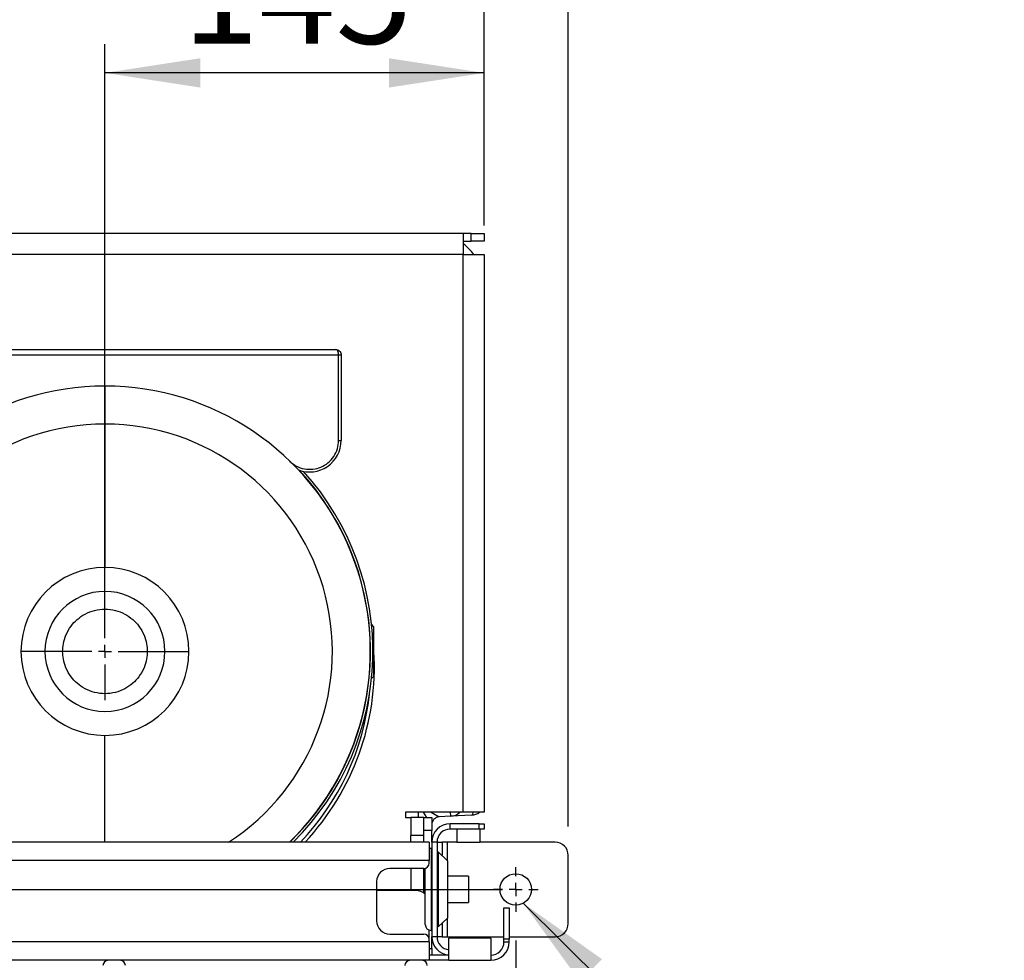
# Model space of a CAD drawing. Units: millimetres. Extents: x 4 to 416, y 4 to 293.
# Drawn here: x 229 to 263, y 223 to 255 of the extents above; entities that cross this region are included whole.
import ezdxf

# ---------------------------------------------------------------- set-up
doc = ezdxf.new("R2010")
doc.units = ezdxf.units.MM
doc.layers.add('FORMAT', color=7, linetype='Continuous')
doc.styles.add('SLDTEXTSTYLE0', font='TXT', dxfattribs={"width": 0.75})
doc.dimstyles.new('SLDDIMSTYLE1', dxfattribs={"dimtxt": 3.5, "dimasz": 3.302, "dimexe": 0, "dimexo": 0.0625, "dimgap": 0.875, "dimtad": 1, "dimdec": 0, "dimlfac": 11, "dimrnd": 1e-09, "dimzin": 12, "dimdsep": 46, "dimtxsty": 'SLDTEXTSTYLE0', "dimsah": 1, "dimcen": 0.09, "dimadec": 0, "dimazin": 3, "dimtfac": 1, "dimtdec": 0, "dimtofl": 0, "dimtmove": 0, "dimatfit": 3, "dimfxl": 0, "dimfrac": 2, "dimtolj": 1, "dimtzin": 12, "dimarcsym": 0})
doc.dimstyles.new('SLDDIMSTYLE3', dxfattribs={"dimtxt": 0.18, "dimasz": 3.302, "dimexe": 0, "dimexo": 0.0625, "dimgap": 0, "dimtad": 0, "dimtih": 1, "dimtoh": 1, "dimdec": 0, "dimrnd": 1e-09, "dimzin": 0, "dimdsep": 46, "dimtxsty": 'Standard', "dimsah": 1, "dimcen": 0.09, "dimadec": 0, "dimazin": 0, "dimtfac": 3.302, "dimtdec": 0, "dimtofl": 0, "dimtmove": 0, "dimatfit": 3, "dimfxl": 0, "dimfrac": 2, "dimtolj": 1, "dimtzin": 0, "dimarcsym": 0})

# ---------------------------------------------------------------- blocks, each defined once
blk = doc.blocks.new('_D_4')
at = {"layer": 'FORMAT'}
for p, q in [((182.043, 202.056), (182.043, 275.115)), ((248.267, 227.466), (248.267, 275.115)), ((182.043, 274.115), (248.267, 274.115))]:
    blk.add_line(p, q, dxfattribs=at)
for points in [[(182.043, 274.115), (185.345, 273.607), (185.345, 274.623)], [(248.267, 274.115), (244.965, 274.623), (244.965, 273.607)]]:
    blk.add_solid(points, dxfattribs=at)
at = {"layer": 'FORMAT', "insert": (209.986, 278.627), "char_height": 3.5, "attachment_point": 1, "style": 'SLDTEXTSTYLE0'}
blk.add_mtext('728', dxfattribs=at)
blk = doc.blocks.new('_D_6')
at = {"layer": 'FORMAT'}
for p, q in [((232.22, 234.529), (232.22, 254.569)), ((245.357, 248.284), (245.357, 254.569)), ((245.357, 253.569), (232.22, 253.569))]:
    blk.add_line(p, q, dxfattribs=at)
for points in [[(232.22, 253.569), (235.522, 253.061), (235.522, 254.077)], [(245.357, 253.569), (242.055, 254.077), (242.055, 253.061)]]:
    blk.add_solid(points, dxfattribs=at)
at = {"layer": 'FORMAT', "insert": (234.909, 258.08), "char_height": 3.5, "attachment_point": 1, "style": 'SLDTEXTSTYLE0'}
blk.add_mtext('145', dxfattribs=at)
blk = doc.blocks.new('_D_7')
at = {"layer": 'FORMAT'}
for p, q in [((203.992, 234.529), (203.992, 261.014)), ((245.357, 248.284), (245.357, 261.014)), ((245.357, 260.014), (203.992, 260.014))]:
    blk.add_line(p, q, dxfattribs=at)
for points in [[(203.992, 260.014), (207.294, 259.506), (207.294, 260.522)], [(245.357, 260.014), (242.055, 260.522), (242.055, 259.506)]]:
    blk.add_solid(points, dxfattribs=at)
at = {"layer": 'FORMAT', "insert": (220.796, 264.526), "char_height": 3.5, "attachment_point": 1, "style": 'SLDTEXTSTYLE0'}
blk.add_mtext('455', dxfattribs=at)
blk = doc.blocks.new('_D_11')
at = {"layer": 'FORMAT'}
for p, q in [((189.721, 223.511), (189.721, 187.899)), ((246.448, 223.511), (246.448, 187.899)), ((246.448, 188.899), (189.721, 188.899))]:
    blk.add_line(p, q, dxfattribs=at)
for points in [[(189.721, 188.899), (193.023, 188.391), (193.023, 189.407)], [(246.448, 188.899), (243.146, 189.407), (243.146, 188.391)]]:
    blk.add_solid(points, dxfattribs=at)
at = {"layer": 'FORMAT', "insert": (214.206, 193.411), "char_height": 3.5, "attachment_point": 1, "style": 'SLDTEXTSTYLE0'}
blk.add_mtext('624', dxfattribs=at)
blk = doc.blocks.new('_D_12')
at = {"layer": 'FORMAT'}
for p, q in [((190.812, 248.284), (190.812, 267.987)), ((245.357, 248.284), (245.357, 267.987)), ((245.357, 266.987), (190.812, 266.987))]:
    blk.add_line(p, q, dxfattribs=at)
for points in [[(190.812, 266.987), (194.114, 266.479), (194.114, 267.495)], [(245.357, 266.987), (242.055, 267.495), (242.055, 266.479)]]:
    blk.add_solid(points, dxfattribs=at)
at = {"layer": 'FORMAT', "insert": (214.206, 271.498), "char_height": 3.5, "attachment_point": 1, "style": 'SLDTEXTSTYLE0'}
blk.add_mtext('600', dxfattribs=at)
blk = doc.blocks.new('SW_CENTERMARKSYMBOL_1')
at = {"layer": 'FORMAT', "color": 0}
for p, q in [((0, 0.455), (0, 0.773)), ((-0.455, 0), (-0.773, 0)), ((0, 0), (-0.227, 0)), ((0, 0), (0, 0.227)), ((0, 0), (0, -0.227)), ((0, 0), (0.227, 0)), ((0.455, 0), (0.773, 0)), ((0, -0.455), (0, -0.773))]:
    blk.add_line(p, q, dxfattribs=at)
blk = doc.blocks.new('SW_CENTERMARKSYMBOL_2')
at = {"layer": 'FORMAT', "color": 0}
for p, q in [((56.727, 0.455), (56.727, 0.773)), ((0.455, 0), (56.273, 0)), ((56.727, 0), (56.727, 0.227)), ((56.727, 0), (56.5, 0)), ((56.727, 0), (56.727, -0.227)), ((56.727, 0), (56.955, 0)), ((57.182, 0), (57.5, 0)), ((56.727, -0.455), (56.727, -0.773))]:
    blk.add_line(p, q, dxfattribs=at)
blk = doc.blocks.new('SW_CENTERMARKSYMBOL_4')
at = {"layer": 'FORMAT', "color": 0}
for p, q in [((0, 0.455), (0, 1.693)), ((-0.455, 0), (-1.693, 0)), ((0, 0), (-0.227, 0)), ((0, 0), (0, 0.227)), ((0, 0), (0, -0.227)), ((0, 0), (0.227, 0)), ((0.455, 0), (1.693, 0)), ((0, -0.455), (0, -1.693))]:
    blk.add_line(p, q, dxfattribs=at)

msp = doc.modelspace()

# ---------------------------------------------------------------- linework, layer by layer
at = {"color": 7, "linetype": 'Continuous', "lineweight": 25}
for p, q in [((244.63, 248.011), (191.539, 248.011)), ((244.63, 248.011), (244.63, 247.284)), ((244.903, 248.011), (244.63, 248.011)), ((244.903, 247.739), (244.903, 248.011)), ((244.903, 248.011), (245.357, 248.011)), ((245.357, 248.011), (245.357, 247.739)), ((244.63, 247.739), (244.903, 247.739)), ((245.357, 247.739), (244.903, 247.739)), ((244.63, 247.284), (191.539, 247.284)), ((244.63, 227.961), (244.63, 247.284)), ((244.63, 247.284), (245.357, 247.284)), ((245.357, 247.284), (245.357, 227.961)), ((224.22, 243.984), (240.22, 243.984)), ((224.129, 243.802), (240.311, 243.802)), ((240.311, 240.836), (240.311, 243.802)), ((240.311, 243.802), (240.401, 243.802)), ((240.401, 243.802), (240.401, 240.836)), ((232.22, 242.72), (232.22, 241.405)), ((232.22, 241.405), (232.22, 236.43)), ((240.311, 240.836), (240.401, 240.836)), ((241.538, 234.384), (241.454, 234.468)), ((241.538, 232.675), (241.538, 234.384)), ((230.142, 233.529), (229.311, 233.529)), ((230.754, 233.529), (230.142, 233.529)), ((233.685, 233.529), (234.298, 233.529)), ((234.298, 233.529), (235.129, 233.529)), ((241.454, 232.591), (241.538, 232.675)), ((232.22, 226.92), (232.22, 230.629)), ((243.539, 227.96), (242.63, 227.96)), ((242.63, 227.96), (242.63, 227.779)), ((243.085, 227.779), (243.085, 227.96)), ((243.372, 227.779), (243.253, 227.96)), ((243.52, 227.96), (243.798, 227.798)), ((244.63, 227.961), (243.539, 227.961)), ((243.539, 227.961), (243.539, 227.96)), ((244.199, 227.819), (244.192, 227.961)), ((244.927, 227.857), (244.199, 227.819)), ((245.357, 227.961), (244.63, 227.961)), ((242.63, 227.779), (242.812, 227.779)), ((243.267, 227.779), (242.812, 227.779)), ((242.812, 227.779), (242.812, 227.148)), ((243.267, 227.779), (243.539, 227.779)), ((243.267, 227.325), (243.267, 227.779)), ((243.539, 227.779), (243.539, 227.325)), ((244.199, 227.819), (243.798, 227.798)), ((244.176, 227.375), (244.176, 227.557)), ((245.176, 227.557), (244.176, 227.557)), ((245.176, 227.375), (245.176, 227.557)), ((245.176, 227.557), (245.357, 227.557)), ((245.357, 227.557), (245.357, 227.375)), ((243.267, 227.148), (242.812, 227.148)), ((242.812, 226.92), (242.812, 227.148)), ((243.539, 227.325), (243.267, 227.325)), ((243.267, 226.92), (243.267, 227.325)), ((243.539, 226.92), (243.539, 227.325)), ((245.176, 227.375), (244.176, 227.375)), ((244.403, 227.375), (244.403, 226.92)), ((245.357, 227.375), (245.176, 227.375)), ((245.221, 226.92), (245.221, 227.375)), ((243.448, 226.92), (192.721, 226.92)), ((243.448, 226.92), (243.448, 226.284)), ((243.539, 226.92), (243.539, 223.648)), ((243.721, 226.92), (243.539, 226.92)), ((243.721, 226.92), (243.721, 223.648)), ((243.721, 226.92), (243.903, 226.92)), ((243.903, 226.92), (243.903, 226.466)), ((244.085, 226.92), (243.903, 226.92)), ((244.403, 226.92), (244.085, 226.92)), ((244.085, 226.273), (244.085, 226.92)), ((244.403, 226.92), (245.221, 226.92)), ((247.812, 226.92), (245.221, 226.92)), ((243.539, 226.704), (243.521, 226.704)), ((243.521, 226.704), (243.521, 223.864)), ((243.757, 226.466), (243.721, 226.466)), ((244.085, 226.273), (243.757, 226.582)), ((243.757, 226.582), (243.757, 223.986)), ((243.903, 226.466), (243.88, 226.466)), ((243.903, 226.444), (243.903, 226.466)), ((248.267, 224.102), (248.267, 226.466)), ((243.448, 226.284), (192.721, 226.284)), ((243.448, 226.193), (243.448, 226.284)), ((243.757, 226.42), (243.721, 226.42)), ((244.085, 226.273), (244.085, 224.295)), ((243.267, 226.011), (242.085, 226.011)), ((242.812, 226.011), (242.812, 225.248)), ((243.267, 225.157), (243.267, 226.011)), ((243.312, 224.073), (243.312, 226.017)), ((241.63, 225.557), (241.63, 224.193)), ((244.812, 225.739), (244.085, 225.739)), ((244.812, 225.739), (244.812, 225.284)), ((242.994, 225.248), (241.63, 225.248)), ((244.812, 225.284), (244.812, 224.829)), ((244.085, 224.829), (244.812, 224.829)), ((246.039, 223.557), (246.039, 224.648)), ((246.039, 224.648), (246.221, 224.648)), ((246.221, 224.648), (246.221, 223.557)), ((243.721, 224.148), (243.757, 224.148)), ((243.721, 224.102), (243.757, 224.102)), ((243.757, 223.986), (244.085, 224.295)), ((243.88, 224.102), (243.903, 224.102)), ((243.903, 224.102), (243.903, 224.124)), ((243.903, 224.102), (243.903, 223.648)), ((244.085, 223.648), (244.085, 224.295)), ((242.085, 223.739), (243.267, 223.739)), ((243.448, 223.557), (243.448, 223.877)), ((243.521, 223.864), (243.539, 223.864)), ((243.448, 223.466), (192.721, 223.466)), ((243.448, 223.466), (243.448, 223.557)), ((243.448, 223.466), (243.448, 222.829)), ((243.539, 223.243), (243.539, 223.648)), ((243.721, 223.648), (243.539, 223.648)), ((243.903, 223.648), (243.721, 223.648)), ((243.903, 223.648), (244.085, 223.648)), ((244.085, 223.648), (244.403, 223.648)), ((244.13, 222.829), (244.13, 223.602)), ((245.585, 223.602), (244.13, 223.602)), ((244.403, 223.648), (244.403, 223.602)), ((244.403, 223.648), (245.221, 223.648)), ((245.221, 223.602), (245.221, 223.648)), ((245.221, 223.648), (246.039, 223.648)), ((245.585, 223.602), (245.585, 222.829)), ((246.221, 223.557), (246.039, 223.557)), ((246.039, 223.466), (246.039, 223.557)), ((246.039, 223.466), (246.221, 223.466)), ((246.221, 223.648), (247.812, 223.648)), ((246.221, 223.466), (246.221, 223.557)), ((243.448, 223.243), (243.539, 223.243)), ((243.539, 223.243), (243.539, 223.011)), ((243.448, 222.829), (192.721, 222.829)), ((244.13, 223.011), (243.448, 223.011)), ((244.13, 222.829), (243.448, 222.829)), ((243.539, 223.043), (243.541, 223.011)), ((244.13, 222.829), (245.585, 222.829))]:
    msp.add_line(p, q, dxfattribs=at)
at = {"color": 7, "linetype": 'Continuous', "lineweight": 25, "flags": 128}
for points in [[(244.927, 227.857), (244.944, 227.866), (244.959, 227.893), (244.973, 227.935), (244.978, 227.961)], [(243.521, 226.704), (243.48, 226.7), (243.448, 226.691)]]:
    msp.add_lwpolyline(points, dxfattribs=at)
at = {"color": 7, "linetype": 'Continuous', "lineweight": 25}
msp.add_circle((246.448, 225.284), 0.545, dxfattribs=at)
for centre, radius, start, end in [((243.539, 246.193), 1.818, 36.8699, 53.1301), ((232.22, 233.529), 9.191, 90, 225.9794), ((232.22, 233.529), 9.191, 314.0206, 90), ((232.22, 233.529), 7.876, 90, 237.055), ((232.22, 233.529), 7.876, 302.945, 90), ((239.311, 240.836), 1.091, 249.266, 360), ((232.22, 233.529), 9.199, 314.0738, 43.0535), ((232.22, 233.529), 9.282, 314.5983, 42.2247), ((232.22, 233.529), 2.909, 0, 180), ((232.22, 233.529), 2.078, 0, 180), ((232.22, 233.529), 2.909, 180, 0), ((232.22, 233.529), 2.078, 180, 0), ((232.63, 233.011), 8.923, 316.9506, 3.3255), ((232.63, 233.011), 8.805, 316.2279, 353.6355), ((244.176, 228.273), 0.455, 273, 316.7846), ((244.903, 228.311), 0.455, 273, 309.7721), ((243.812, 227.525), 0.273, 93, 180), ((244.176, 226.92), 0.636, 90, 180), ((244.176, 226.92), 0.455, 90, 180), ((247.812, 226.466), 0.455, 0, 90), ((243.267, 226.193), 0.182, 270, 0), ((242.085, 225.557), 0.455, 90, 180), ((242.994, 224.793), 0.455, 45.573, 90), ((242.085, 224.193), 0.455, 180, 270), ((243.521, 224.073), 0.209, 180, 270), ((247.812, 224.102), 0.455, 270, 0), ((243.267, 223.557), 0.182, 0, 90), ((244.176, 223.648), 0.636, 180, 265.904), ((244.176, 223.648), 0.455, 180, 264.2608), ((245.585, 223.466), 0.636, 270, 360), ((245.585, 223.466), 0.455, 270, 0), ((232.331, 222.648), 0.182, 90, 178.5), ((232.747, 222.648), 0.182, 1.5, 90), ((242.786, 222.648), 0.182, 90, 178.5), ((243.202, 222.648), 0.182, 1.5, 90)]:
    msp.add_arc(centre, radius, start, end, dxfattribs=at)
for points, knots in [([(240.311, 243.802), (240.31, 243.814), (240.31, 243.837), (240.305, 243.87), (240.296, 243.903), (240.28, 243.942), (240.254, 243.977), (240.231, 243.982), (240.22, 243.984)], [0, 0, 0, 0, 0.1129152, 0.2281748, 0.3514669, 0.4832157, 0.748274, 1, 1, 1, 1]), ([(240.22, 243.984), (240.242, 243.982), (240.289, 243.977), (240.341, 243.942), (240.373, 243.903), (240.389, 243.87), (240.4, 243.837), (240.401, 243.814), (240.401, 243.802)], [0, 0, 0, 0, 0.251726, 0.516784, 0.648508, 0.771825, 0.887068, 1, 1, 1, 1]), ([(238.614, 240.119), (238.688, 240.058), (238.839, 239.934), (239.124, 239.839), (239.422, 239.828), (239.705, 239.903), (239.957, 240.054), (240.156, 240.275), (240.286, 240.546), (240.303, 240.741), (240.311, 240.836)], [0, 0, 0, 0, 0.122285, 0.25, 0.377715, 0.5, 0.622285, 0.75, 0.877715, 1, 1, 1, 1]), ([(230.754, 233.529), (230.759, 233.618), (230.769, 233.811), (230.863, 234.114), (231.026, 234.401), (231.255, 234.648), (231.53, 234.837), (231.859, 234.965), (232.22, 235.01), (232.58, 234.965), (232.91, 234.837), (233.184, 234.648), (233.414, 234.401), (233.577, 234.114), (233.67, 233.811), (233.68, 233.618), (233.685, 233.529)], [0, 0, 0, 0, 0.057762, 0.12573, 0.204864, 0.271652, 0.344095, 0.420866, 0.5, 0.579134, 0.655905, 0.728348, 0.795136, 0.87427, 0.942238, 1, 1, 1, 1]), ([(233.685, 233.529), (233.68, 233.441), (233.67, 233.248), (233.577, 232.945), (233.414, 232.658), (233.184, 232.411), (232.91, 232.222), (232.58, 232.094), (232.22, 232.049), (231.859, 232.094), (231.53, 232.222), (231.255, 232.411), (231.026, 232.658), (230.863, 232.945), (230.769, 233.248), (230.759, 233.441), (230.754, 233.529)], [0, 0, 0, 0, 0.057762, 0.12573, 0.204864, 0.271652, 0.344095, 0.420866, 0.5, 0.579134, 0.655905, 0.728348, 0.795136, 0.87427, 0.942238, 1, 1, 1, 1])]:
    msp.add_open_spline(points, degree=3, knots=knots, dxfattribs=at)

# ---------------------------------------------------------------- block references
at = {"layer": 'FORMAT'}
for name, p in [('SW_CENTERMARKSYMBOL_4', (232.22, 233.529)), ('SW_CENTERMARKSYMBOL_2', (189.721, 225.284)), ('SW_CENTERMARKSYMBOL_1', (246.448, 225.284))]:
    msp.add_blockref(name, p, dxfattribs=at)

# ---------------------------------------------------------------- dimensions: what is measured, and where the dimension line sits
for base, p1, p2, picture, middle in [((248.267, 274.115), (182.043, 201.056), (248.267, 226.466), '_D_4', (213.865, 274.115)), ((190.812, 266.987), (245.357, 247.284), (190.812, 247.284), '_D_12', (218.085, 266.987)), ((203.992, 260.014), (245.357, 247.284), (203.992, 233.529), '_D_7', (224.675, 260.014)), ((232.22, 253.569), (245.357, 247.284), (232.22, 233.529), '_D_6', (238.789, 253.569)), ((189.721, 188.899), (246.448, 224.511), (189.721, 224.511), '_D_11', (218.085, 188.899))]:
    dim = msp.add_linear_dim(base=base, p1=p1, p2=p2, dimstyle='SLDDIMSTYLE1', dxfattribs=at)
    dim.commit()
    dim.dimension.update_dxf_attribs({"geometry": picture, "text_midpoint": middle, "dimtype": 160})

# ---------------------------------------------------------------- leaders
msp.add_leader([(246.709, 224.805), (257.021, 214.594), (263.371, 214.594)], dimstyle='SLDDIMSTYLE3', dxfattribs=at)

doc.saveas('drawing.dxf')
